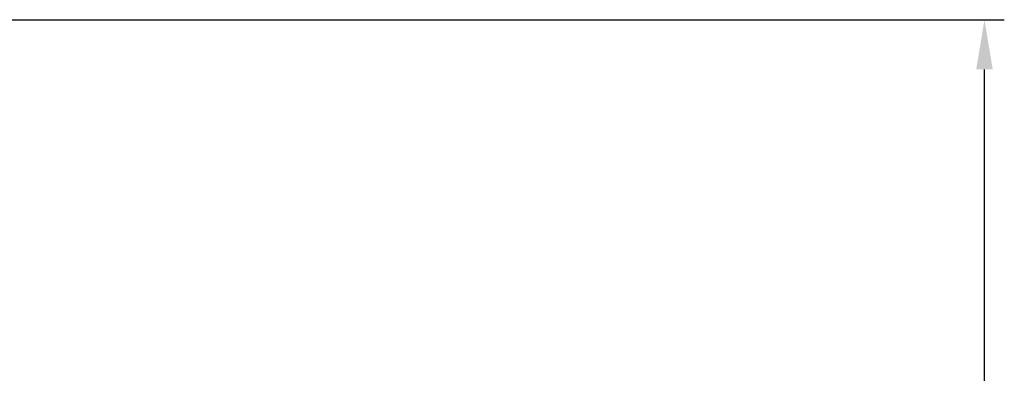
# Model space of a CAD drawing. Units: millimetres. Extents: x 57636 to 63139, y -821 to 3067.
# Drawn here: x 59063 to 59659, y 478 to 692 of the extents above; entities that cross this region are included whole.
import ezdxf

# ---------------------------------------------------------------- set-up
doc = ezdxf.new("R2010")
doc.units = ezdxf.units.MM
doc.layers.get('0').update_dxf_attribs({"linetype": 'CONTINUOUS'})
doc.layers.get('Defpoints').update_dxf_attribs({"linetype": 'CONTINUOUS'})
doc.styles.add('HHI_Dims', font='simplex.shx', dxfattribs={"width": 0.8, "bigfont": 'whgtxt.shx'})
doc.dimstyles.new('NYH_Standard', dxfattribs={"dimtxt": 2.5, "dimasz": 2.5, "dimexe": 1, "dimexo": 1, "dimgap": 1, "dimtad": 1, "dimdsep": 46, "dimtxsty": 'HHI_Dims', "dimcen": 0, "dimclrd": 3, "dimclre": 3, "dimclrt": 2, "dimadec": 3, "dimazin": 2, "dimtp": 0.1, "dimtm": 0.1, "dimtfac": 0.65, "dimtmove": 1, "dimatfit": 3, "dimfxl": 0, "dimlwd": -1, "dimlwe": -1, "dimarcsym": 0})

# ---------------------------------------------------------------- blocks, each defined once
blk = doc.blocks.new('*D14')
at = {"color": 3}
for p, q in [((39592.96, 691.6), (40542.08, 691.6)), ((40530.08, 100.6), (40530.08, 661.6)), ((40284.2, 70.6), (40542.08, 70.6))]:
    blk.add_line(p, q, dxfattribs=at)
at = {"color": 3, "lineweight": 13}
for points in [[(40535.08, 661.6), (40525.08, 661.6), (40530.08, 691.6)], [(40525.08, 100.6), (40535.08, 100.6), (40530.08, 70.6)]]:
    blk.add_solid(points, dxfattribs=at)
at = {"layer": 'Defpoints', "color": 0, "lineweight": 13}
for p in [(39580.96, 691.6), (40530.08, 691.6), (40272.2, 70.6)]:
    blk.add_point(p, dxfattribs=at)
at = {"color": 2, "insert": (40503.08, 381.1), "char_height": 30, "attachment_point": 5, "rotation": 90, "style": 'HHI_Dims'}
blk.add_mtext('621', dxfattribs=at)

msp = doc.modelspace()

# ---------------------------------------------------------------- dimensions: what is measured, and where the dimension line sits
dim = msp.add_linear_dim(base=(59646.51, 691.604), p1=(59388.633, 70.604), p2=(58697.388, 691.604), angle=90, dimstyle='NYH_Standard', override={"dimscale": 12})
dim.commit()
dim.dimension.update_dxf_attribs({"geometry": '*D14', "text_midpoint": (59619.51, 381.104), "insert": (19116.432, 0)})

doc.saveas('drawing.dxf')
